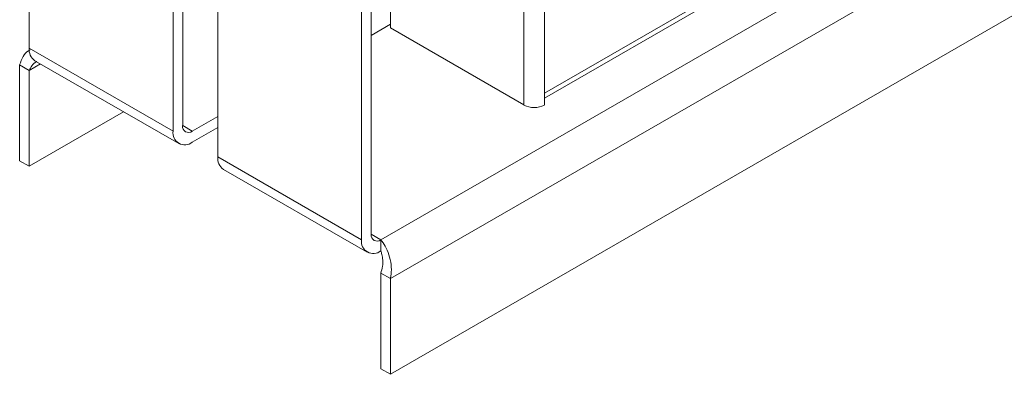
# Model space of a CAD drawing. Units: millimetres. Extents: x 24444 to 26679, y 5385 to 7902.
# Drawn here: x 24444 to 24553, y 6742 to 6781 of the extents above; entities that cross this region are included whole.
import ezdxf

# ---------------------------------------------------------------- set-up
doc = ezdxf.new("R2010")
doc.units = ezdxf.units.MM

msp = doc.modelspace()

# ---------------------------------------------------------------- linework, layer by layer
at = {"color": 7, "linetype": 'Continuous', "lineweight": 15}
for p, q in [((24499.72, 7217.23), (24499.72, 6771.4)), ((24501.99, 7215.92), (24501.99, 6772.71)), ((24484.95, 7210.05), (24484.95, 6779.93)), ((24483.89, 6756.46), (24900.37, 6996.89)), ((24484.95, 6752.17), (24903.55, 6993.83)), ((24903.55, 6983.21), (24484.95, 6741.56)), ((24444.99, 6777.68), (24444.99, 6815.25)), ((24482.82, 6794.63), (24482.82, 6757.07)), ((24481.76, 6794.02), (24481.76, 6756.46)), ((24501.99, 6772.71), (24537.91, 6793.44)), ((24501.99, 6772.16), (24537.58, 6792.71)), ((24461.97, 6788.3), (24461.97, 6769.11)), ((24460.9, 6768.5), (24460.9, 6787.69)), ((24465.85, 6784.83), (24465.85, 6765.64)), ((24484.95, 6780.34), (24482.82, 6779.11)), ((24484.95, 6779.93), (24499.72, 6771.4)), ((24460.9, 6768.5), (24444.99, 6777.68)), ((24445.62, 6776.31), (24461.53, 6767.13)), ((24443.93, 6775.85), (24444.99, 6775.23)), ((24443.93, 6775.85), (24443.93, 6765.23)), ((24444.99, 6775.23), (24444.99, 6764.62)), ((24501.99, 6771.4), (24501.99, 6772.71)), ((24444.99, 6764.62), (24455.43, 6770.64)), ((24463.03, 6768.5), (24465.85, 6770.13)), ((24465.85, 6768.91), (24463.03, 6767.27)), ((24443.93, 6765.23), (24444.99, 6764.62)), ((24481.76, 6756.46), (24465.85, 6765.64)), ((24466.48, 6764.27), (24482.39, 6755.08)), ((24483.89, 6755.23), (24483.89, 6756.46)), ((24484.95, 6752.17), (24483.89, 6752.78)), ((24483.89, 6742.17), (24483.89, 6752.78)), ((24484.95, 6741.56), (24484.95, 6752.17)), ((24484.95, 6741.56), (24483.89, 6742.17))]:
    msp.add_line(p, q, dxfattribs=at)
at = {"color": 8, "linetype": 'Continuous', "lineweight": 15}
for p, q in [((24446.24, 6775.95), (24444.99, 6775.23)), ((24461.97, 6769.11), (24463.03, 6768.5)), ((24482.82, 6757.07), (24483.89, 6756.46))]:
    msp.add_line(p, q, dxfattribs=at)
at = {"color": 7, "linetype": 'Continuous', "lineweight": 15}
for centre, radius, start, end in [((24446.42, 6777.5), 1.44, 172.7435, 235.9433), ((24500.86, 6773.58), 2.46, 242.6087, 297.392), ((24462.2, 6768.29), 1.31, 170.7851, 309.2032), ((24462.61, 6769.01), 0.655, 170.785, 309.2043), ((24467.28, 6765.46), 1.44, 172.7435, 235.9433), ((24483.06, 6756.25), 1.31, 170.7851, 309.2032), ((24483.47, 6756.97), 0.655, 170.785, 309.2043)]:
    msp.add_arc(centre, radius, start, end, dxfattribs=at)
for points, knots in [([(24443.93, 6775.85), (24444.04, 6776.16), (24444.26, 6776.79), (24444.7, 6777.34), (24445.04, 6777.47), (24445.1, 6777.5)], [0, 0, 0, 0, 0.451003, 0.902106, 1, 1, 1, 1]), ([(24445.84, 6776.22), (24445.82, 6776.21), (24445.59, 6776.12), (24445.28, 6775.78), (24445.08, 6775.41), (24444.99, 6775.23)], [0, 0, 0, 0, 0.05855, 0.568361, 1, 1, 1, 1]), ([(24483.89, 6756.46), (24484.06, 6756.24), (24484.4, 6755.8), (24484.82, 6754.81), (24485.06, 6753.72), (24485.07, 6752.81), (24484.98, 6752.32), (24484.95, 6752.17)], [0, 0, 0, 0, 0.225348, 0.450727, 0.676107, 0.901492, 1, 1, 1, 1]), ([(24483.89, 6752.78), (24483.96, 6753.03), (24484.11, 6753.5), (24484.12, 6754.23), (24484.02, 6754.83), (24483.93, 6755.11), (24483.89, 6755.23)], [0, 0, 0, 0, 0.2742723, 0.5292442, 0.7841512, 1, 1, 1, 1])]:
    msp.add_open_spline(points, degree=3, knots=knots, dxfattribs=at)

doc.saveas('drawing.dxf')
